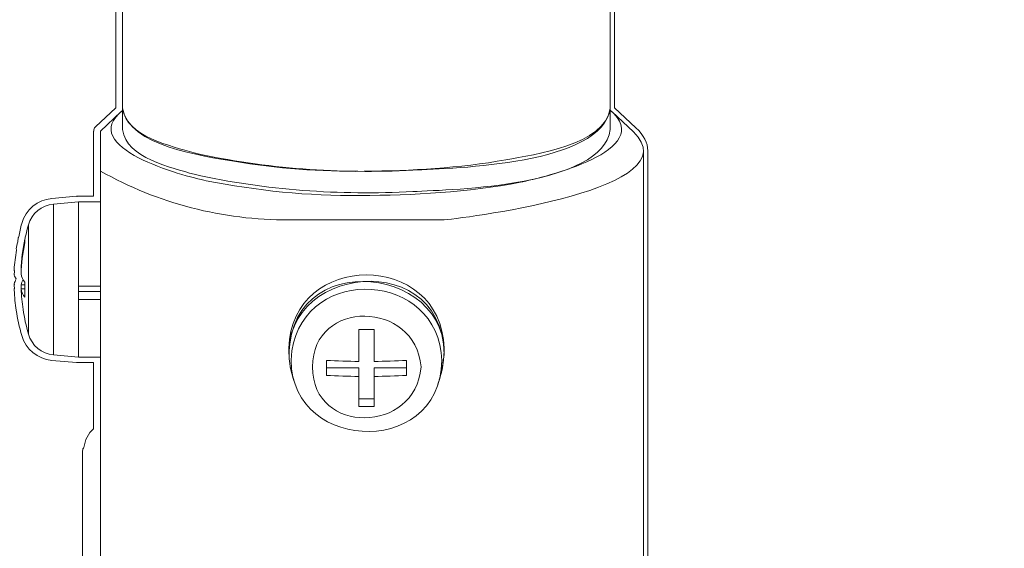
# Model space of a CAD drawing. Units: inches. Extents: x 53 to 243, y -34 to 243.
# Drawn here: x 130 to 165, y 99 to 117 of the extents above; entities that cross this region are included whole.
import ezdxf

# ---------------------------------------------------------------- set-up
doc = ezdxf.new("R2010")
doc.units = ezdxf.units.IN
doc.header["$MEASUREMENT"] = 0
doc.layers.add('_U+30EC_U+30A4_U+30E4_U+30FC 1', color=7, linetype='Continuous')

# ---------------------------------------------------------------- blocks, each defined once
blk = doc.blocks.new('block 218')
at = {"layer": '_U+30EC_U+30A4_U+30E4_U+30FC 1', "lineweight": 0}
blk.add_lwpolyline([(151.066, 113.144), (151.066, 113.891)], dxfattribs=at)
blk = doc.blocks.new('block 219')
at = {"layer": '_U+30EC_U+30A4_U+30E4_U+30FC 1', "lineweight": 0}
blk.add_lwpolyline([(134.016, 113.891), (134.016, 113.144)], dxfattribs=at)
blk = doc.blocks.new('block 222')
at = {"layer": '_U+30EC_U+30A4_U+30E4_U+30FC 1', "lineweight": 0}
blk.add_lwpolyline([(151.066, 113.891), (151.066, 119.301)], dxfattribs=at)
blk = doc.blocks.new('block 223')
at = {"layer": '_U+30EC_U+30A4_U+30E4_U+30FC 1', "lineweight": 0}
blk.add_lwpolyline([(134.016, 121.713), (134.016, 113.891)], dxfattribs=at)
blk = doc.blocks.new('block 224')
at = {"layer": '_U+30EC_U+30A4_U+30E4_U+30FC 1', "lineweight": 0}
blk.add_lwpolyline([(139.976, 104.441), (140.051, 104.241)], dxfattribs=at)
blk = doc.blocks.new('block 225')
at = {"layer": '_U+30EC_U+30A4_U+30E4_U+30FC 1', "lineweight": 0}
blk.add_lwpolyline([(145.032, 104.241), (145.106, 104.441)], dxfattribs=at)
blk = doc.blocks.new('block 226')
at = {"layer": '_U+30EC_U+30A4_U+30E4_U+30FC 1', "lineweight": 0}
blk.add_lwpolyline([(132.467, 110.617), (131.6, 110.541)], dxfattribs=at)
blk = doc.blocks.new('block 227')
at = {"layer": '_U+30EC_U+30A4_U+30E4_U+30FC 1', "lineweight": 0}
blk.add_lwpolyline([(131.6, 105.269), (132.467, 105.192)], dxfattribs=at)
blk = doc.blocks.new('block 228')
at = {"layer": '_U+30EC_U+30A4_U+30E4_U+30FC 1', "lineweight": 0}
blk.add_open_spline([(130.718, 105.997), (130.834, 105.595), (131.185, 105.305), (131.6, 105.269)], degree=3, dxfattribs=at)
blk = doc.blocks.new('block 229')
at = {"layer": '_U+30EC_U+30A4_U+30E4_U+30FC 1', "lineweight": 0}
blk.add_open_spline([(131.6, 110.541), (131.185, 110.505), (130.834, 110.215), (130.718, 109.813)], degree=3, dxfattribs=at)
blk = doc.blocks.new('block 230')
at = {"layer": '_U+30EC_U+30A4_U+30E4_U+30FC 1', "lineweight": 0}
blk.add_open_spline([(130.533, 106.857), (130.577, 106.567), (130.639, 106.28), (130.718, 105.997)], degree=3, dxfattribs=at)
blk = doc.blocks.new('block 231')
at = {"layer": '_U+30EC_U+30A4_U+30E4_U+30FC 1', "lineweight": 0}
blk.add_open_spline([(130.718, 109.813), (130.639, 109.53), (130.577, 109.242), (130.533, 108.952)], degree=3, dxfattribs=at)
blk = doc.blocks.new('block 232')
at = {"layer": '_U+30EC_U+30A4_U+30E4_U+30FC 1', "lineweight": 0}
blk.add_lwpolyline([(132.467, 105.192), (133.242, 105.192)], dxfattribs=at)
blk = doc.blocks.new('block 233')
at = {"layer": '_U+30EC_U+30A4_U+30E4_U+30FC 1', "lineweight": 0}
blk.add_lwpolyline([(133.242, 110.617), (132.467, 110.617)], dxfattribs=at)
blk = doc.blocks.new('block 234')
at = {"layer": '_U+30EC_U+30A4_U+30E4_U+30FC 1', "lineweight": 0}
blk.add_lwpolyline([(145.254, 105.295), (145.254, 105.497)], dxfattribs=at)
blk = doc.blocks.new('block 237')
at = {"layer": '_U+30EC_U+30A4_U+30E4_U+30FC 1', "lineweight": 0}
blk.add_lwpolyline([(151.873, 113.069), (151.127, 113.762)], dxfattribs=at)
blk = doc.blocks.new('block 238')
at = {"layer": '_U+30EC_U+30A4_U+30E4_U+30FC 1', "lineweight": 0}
blk.add_lwpolyline([(133.956, 113.762), (133.239, 113.094)], dxfattribs=at)
blk = doc.blocks.new('block 239')
at = {"layer": '_U+30EC_U+30A4_U+30E4_U+30FC 1', "lineweight": 0}
blk.add_lwpolyline([(152.228, 90.689), (152.228, 112.396)], dxfattribs=at)
blk = doc.blocks.new('block 240')
at = {"layer": '_U+30EC_U+30A4_U+30E4_U+30FC 1', "lineweight": 0}
blk.add_lwpolyline([(133.242, 101.916), (133.242, 90.689)], dxfattribs=at)
blk = doc.blocks.new('block 352')
at = {"layer": '_U+30EC_U+30A4_U+30E4_U+30FC 1', "lineweight": 0}
blk.add_open_spline([(136.513, 111.582), (139.025, 111.02), (141.597, 110.846), (144.167, 110.977), (145.625, 111.052), (150.769, 111.157), (151.066, 113.143)], degree=3, knots=[0, 0, 0, 0, 1, 1, 1, 2, 2, 2, 2], dxfattribs=at)
blk = doc.blocks.new('block 353')
at = {"layer": '_U+30EC_U+30A4_U+30E4_U+30FC 1', "lineweight": 0}
blk.add_open_spline([(134.016, 113.143), (134.137, 112.147), (135.739, 111.814), (136.513, 111.582)], degree=3, dxfattribs=at)
blk = doc.blocks.new('block 354')
at = {"layer": '_U+30EC_U+30A4_U+30E4_U+30FC 1', "lineweight": 0}
blk.add_open_spline([(136.513, 112.332), (139.025, 111.767), (141.597, 111.596), (144.167, 111.726), (145.625, 111.8), (150.772, 111.904), (151.066, 113.891)], degree=3, knots=[0, 0, 0, 0, 1, 1, 1, 2, 2, 2, 2], dxfattribs=at)
blk = doc.blocks.new('block 355')
at = {"layer": '_U+30EC_U+30A4_U+30E4_U+30FC 1', "lineweight": 0}
blk.add_open_spline([(134.016, 113.891), (134.137, 112.896), (135.739, 112.562), (136.513, 112.332)], degree=3, dxfattribs=at)
blk = doc.blocks.new('block 361')
at = {"layer": '_U+30EC_U+30A4_U+30E4_U+30FC 1', "lineweight": 0}
blk.add_open_spline([(151.066, 113.891), (150.887, 112.608), (148.421, 112.27), (147.418, 112.089), (145.777, 111.794), (144.122, 111.71), (142.458, 111.688), (140.941, 111.667), (139.395, 111.79), (137.899, 112.042), (136.865, 112.216), (134.202, 112.565), (134.016, 113.891)], degree=3, knots=[0, 0, 0, 0, 1, 1, 1, 2, 2, 2, 3, 3, 3, 4, 4, 4, 4], dxfattribs=at)
blk = doc.blocks.new('block 385')
at = {"layer": '_U+30EC_U+30A4_U+30E4_U+30FC 1', "lineweight": 0}
blk.add_open_spline([(144.45, 104.844), (144.264, 107.187), (140.655, 107.242), (140.655, 104.844), (140.655, 102.447), (144.264, 102.501), (144.45, 104.844)], degree=3, knots=[0, 0, 0, 0, 1, 1, 1, 2, 2, 2, 2], dxfattribs=at)
blk = doc.blocks.new('block 386')
at = {"layer": '_U+30EC_U+30A4_U+30E4_U+30FC 1', "lineweight": 0}
blk.add_lwpolyline([(142.811, 104.515), (142.811, 103.465)], dxfattribs=at)
blk = doc.blocks.new('block 387')
at = {"layer": '_U+30EC_U+30A4_U+30E4_U+30FC 1', "lineweight": 0}
blk.add_open_spline([(142.811, 104.515), (143.187, 104.519), (143.564, 104.531), (143.937, 104.551)], degree=3, dxfattribs=at)
blk = doc.blocks.new('block 388')
at = {"layer": '_U+30EC_U+30A4_U+30E4_U+30FC 1', "lineweight": 0}
blk.add_lwpolyline([(143.937, 105.076), (143.937, 104.551)], dxfattribs=at)
blk = doc.blocks.new('block 389')
at = {"layer": '_U+30EC_U+30A4_U+30E4_U+30FC 1', "lineweight": 0}
blk.add_open_spline([(142.811, 105.039), (143.187, 105.044), (143.564, 105.055), (143.937, 105.076)], degree=3, dxfattribs=at)
blk = doc.blocks.new('block 390')
at = {"layer": '_U+30EC_U+30A4_U+30E4_U+30FC 1', "lineweight": 0}
blk.add_lwpolyline([(142.811, 106.16), (142.811, 105.039)], dxfattribs=at)
blk = doc.blocks.new('block 391')
at = {"layer": '_U+30EC_U+30A4_U+30E4_U+30FC 1', "lineweight": 0}
blk.add_open_spline([(142.27, 106.16), (142.45, 106.158), (142.633, 106.158), (142.811, 106.16)], degree=3, dxfattribs=at)
blk = doc.blocks.new('block 392')
at = {"layer": '_U+30EC_U+30A4_U+30E4_U+30FC 1', "lineweight": 0}
blk.add_lwpolyline([(142.27, 105.039), (142.27, 106.16)], dxfattribs=at)
blk = doc.blocks.new('block 393')
at = {"layer": '_U+30EC_U+30A4_U+30E4_U+30FC 1', "lineweight": 0}
blk.add_open_spline([(141.146, 105.076), (141.522, 105.055), (141.896, 105.044), (142.27, 105.039)], degree=3, dxfattribs=at)
blk = doc.blocks.new('block 394')
at = {"layer": '_U+30EC_U+30A4_U+30E4_U+30FC 1', "lineweight": 0}
blk.add_lwpolyline([(141.146, 104.551), (141.146, 105.076)], dxfattribs=at)
blk = doc.blocks.new('block 395')
at = {"layer": '_U+30EC_U+30A4_U+30E4_U+30FC 1', "lineweight": 0}
blk.add_open_spline([(141.146, 104.551), (141.522, 104.531), (141.896, 104.519), (142.27, 104.515)], degree=3, dxfattribs=at)
blk = doc.blocks.new('block 396')
at = {"layer": '_U+30EC_U+30A4_U+30E4_U+30FC 1', "lineweight": 0}
blk.add_lwpolyline([(142.27, 103.465), (142.27, 104.515)], dxfattribs=at)
blk = doc.blocks.new('block 397')
at = {"layer": '_U+30EC_U+30A4_U+30E4_U+30FC 1', "lineweight": 0}
blk.add_open_spline([(142.27, 103.465), (142.45, 103.464), (142.633, 103.464), (142.811, 103.465)], degree=3, dxfattribs=at)
blk = doc.blocks.new('block 398')
at = {"layer": '_U+30EC_U+30A4_U+30E4_U+30FC 1', "lineweight": 0}
blk.add_open_spline([(139.928, 105.407), (139.554, 101.891), (145.117, 101.537), (145.177, 105.072)], degree=3, dxfattribs=at)
blk = doc.blocks.new('block 399')
at = {"layer": '_U+30EC_U+30A4_U+30E4_U+30FC 1', "lineweight": 0}
blk.add_lwpolyline([(142.811, 104.813), (142.811, 104.515)], dxfattribs=at)
blk = doc.blocks.new('block 400')
at = {"layer": '_U+30EC_U+30A4_U+30E4_U+30FC 1', "lineweight": 0}
blk.add_lwpolyline([(142.811, 104.813), (143.937, 104.813)], dxfattribs=at)
blk = doc.blocks.new('block 401')
at = {"layer": '_U+30EC_U+30A4_U+30E4_U+30FC 1', "lineweight": 0}
blk.add_lwpolyline([(141.146, 104.813), (142.27, 104.813)], dxfattribs=at)
blk = doc.blocks.new('block 402')
at = {"layer": '_U+30EC_U+30A4_U+30E4_U+30FC 1', "lineweight": 0}
blk.add_lwpolyline([(142.27, 104.813), (142.27, 104.515)], dxfattribs=at)
blk = doc.blocks.new('block 403')
at = {"layer": '_U+30EC_U+30A4_U+30E4_U+30FC 1', "lineweight": 0}
blk.add_open_spline([(145.254, 105.295), (145.189, 109.277), (138.798, 108.278), (139.976, 104.441)], degree=3, dxfattribs=at)
blk = doc.blocks.new('block 404')
at = {"layer": '_U+30EC_U+30A4_U+30E4_U+30FC 1', "lineweight": 0}
blk.add_open_spline([(145.106, 104.441), (145.189, 104.72), (145.216, 105.006), (145.254, 105.295)], degree=3, dxfattribs=at)
blk = doc.blocks.new('block 405')
at = {"layer": '_U+30EC_U+30A4_U+30E4_U+30FC 1', "lineweight": 0}
blk.add_lwpolyline([(142.27, 103.728), (142.811, 103.728)], dxfattribs=at)
blk = doc.blocks.new('block 406')
at = {"layer": '_U+30EC_U+30A4_U+30E4_U+30FC 1', "lineweight": 0}
blk.add_lwpolyline([(132.467, 105.192), (132.467, 110.617)], dxfattribs=at)
blk = doc.blocks.new('block 407')
at = {"layer": '_U+30EC_U+30A4_U+30E4_U+30FC 1', "lineweight": 0}
blk.add_open_spline([(130.599, 109.322), (130.523, 108.965), (130.477, 108.601), (130.462, 108.236)], degree=3, dxfattribs=at)
blk = doc.blocks.new('block 408')
at = {"layer": '_U+30EC_U+30A4_U+30E4_U+30FC 1', "lineweight": 0}
blk.add_open_spline([(130.533, 107.905), (130.496, 107.846), (130.474, 107.782), (130.462, 107.712)], degree=3, dxfattribs=at)
blk = doc.blocks.new('block 409')
at = {"layer": '_U+30EC_U+30A4_U+30E4_U+30FC 1', "lineweight": 0}
blk.add_open_spline([(130.471, 107.573), (130.468, 107.618), (130.466, 107.666), (130.462, 107.712)], degree=3, dxfattribs=at)
blk = doc.blocks.new('block 410')
at = {"layer": '_U+30EC_U+30A4_U+30E4_U+30FC 1', "lineweight": 0}
blk.add_open_spline([(130.462, 107.573), (130.474, 107.334), (130.496, 107.094), (130.533, 106.857)], degree=3, dxfattribs=at)
blk = doc.blocks.new('block 411')
at = {"layer": '_U+30EC_U+30A4_U+30E4_U+30FC 1', "lineweight": 0}
blk.add_open_spline([(130.462, 107.573), (130.482, 107.466), (130.529, 107.366), (130.599, 107.283)], degree=3, dxfattribs=at)
blk = doc.blocks.new('block 412')
at = {"layer": '_U+30EC_U+30A4_U+30E4_U+30FC 1', "lineweight": 0}
blk.add_open_spline([(130.599, 107.806), (130.592, 107.631), (130.592, 107.457), (130.599, 107.283)], degree=3, dxfattribs=at)
blk = doc.blocks.new('block 413')
at = {"layer": '_U+30EC_U+30A4_U+30E4_U+30FC 1', "lineweight": 0}
blk.add_open_spline([(130.462, 108.097), (130.482, 107.989), (130.529, 107.889), (130.599, 107.806)], degree=3, dxfattribs=at)
blk = doc.blocks.new('block 414')
at = {"layer": '_U+30EC_U+30A4_U+30E4_U+30FC 1', "lineweight": 0}
blk.add_open_spline([(130.599, 109.182), (130.523, 108.825), (130.477, 108.461), (130.462, 108.097)], degree=3, dxfattribs=at)
blk = doc.blocks.new('block 415')
at = {"layer": '_U+30EC_U+30A4_U+30E4_U+30FC 1', "lineweight": 0}
blk.add_open_spline([(130.599, 109.322), (130.592, 109.276), (130.592, 109.229), (130.599, 109.182)], degree=3, dxfattribs=at)
blk = doc.blocks.new('block 416')
at = {"layer": '_U+30EC_U+30A4_U+30E4_U+30FC 1', "lineweight": 0}
blk.add_lwpolyline([(130.593, 107.573), (130.462, 107.573)], dxfattribs=at)
blk = doc.blocks.new('block 417')
at = {"layer": '_U+30EC_U+30A4_U+30E4_U+30FC 1', "lineweight": 0}
blk.add_lwpolyline([(130.471, 108.236), (130.462, 108.236)], dxfattribs=at)
blk = doc.blocks.new('block 418')
at = {"layer": '_U+30EC_U+30A4_U+30E4_U+30FC 1', "lineweight": 0}
blk.add_lwpolyline([(130.594, 107.712), (130.462, 107.712)], dxfattribs=at)
blk = doc.blocks.new('block 419')
at = {"layer": '_U+30EC_U+30A4_U+30E4_U+30FC 1', "lineweight": 0}
blk.add_lwpolyline([(133.242, 107.204), (132.467, 107.204)], dxfattribs=at)
blk = doc.blocks.new('block 420')
at = {"layer": '_U+30EC_U+30A4_U+30E4_U+30FC 1', "lineweight": 0}
blk.add_lwpolyline([(133.242, 107.668), (132.467, 107.668)], dxfattribs=at)
blk = doc.blocks.new('block 421')
at = {"layer": '_U+30EC_U+30A4_U+30E4_U+30FC 1', "lineweight": 0}
blk.add_lwpolyline([(132.467, 107.668), (132.467, 110.617)], dxfattribs=at)
blk = doc.blocks.new('block 422')
at = {"layer": '_U+30EC_U+30A4_U+30E4_U+30FC 1', "lineweight": 0}
blk.add_lwpolyline([(132.467, 105.192), (132.467, 107.204)], dxfattribs=at)
blk = doc.blocks.new('block 423')
at = {"layer": '_U+30EC_U+30A4_U+30E4_U+30FC 1', "lineweight": 0}
blk.add_lwpolyline([(132.467, 107.483), (133.242, 107.483)], dxfattribs=at)
blk = doc.blocks.new('block 424')
at = {"layer": '_U+30EC_U+30A4_U+30E4_U+30FC 1', "lineweight": 0}
blk.add_lwpolyline([(139.829, 105.497), (139.829, 105.295)], dxfattribs=at)
blk = doc.blocks.new('block 425')
at = {"layer": '_U+30EC_U+30A4_U+30E4_U+30FC 1', "lineweight": 0}
blk.add_open_spline([(145.254, 105.497), (145.173, 108.912), (139.907, 108.921), (139.829, 105.497)], degree=3, dxfattribs=at)
blk = doc.blocks.new('block 426')
at = {"layer": '_U+30EC_U+30A4_U+30E4_U+30FC 1', "lineweight": 0}
blk.add_lwpolyline([(139.871, 104.841), (139.99, 104.411)], dxfattribs=at)
blk = doc.blocks.new('block 427')
at = {"layer": '_U+30EC_U+30A4_U+30E4_U+30FC 1', "lineweight": 0}
blk.add_open_spline([(145.088, 104.397), (146.358, 108.201), (139.923, 109.338), (139.829, 105.295)], degree=3, dxfattribs=at)
blk = doc.blocks.new('block 430')
at = {"layer": '_U+30EC_U+30A4_U+30E4_U+30FC 1', "lineweight": 0}
blk.add_open_spline([(134.024, 113.821), (132.364, 112.529), (136.168, 111.508), (136.936, 111.357), (138.696, 111.011), (140.509, 110.823), (142.305, 110.839), (144.187, 110.857), (146.077, 110.939), (147.927, 111.307), (148.729, 111.465), (152.715, 112.422), (151.062, 113.821)], degree=3, knots=[0, 0, 0, 0, 1, 1, 1, 2, 2, 2, 3, 3, 3, 4, 4, 4, 4], dxfattribs=at)
blk = doc.blocks.new('block 431')
at = {"layer": '_U+30EC_U+30A4_U+30E4_U+30FC 1', "lineweight": 0}
blk.add_open_spline([(151.873, 113.069), (153.942, 111.082), (146.221, 110.082), (145.254, 109.99)], degree=3, dxfattribs=at)
blk = doc.blocks.new('block 432')
at = {"layer": '_U+30EC_U+30A4_U+30E4_U+30FC 1', "lineweight": 0}
blk.add_open_spline([(139.829, 109.99), (141.707, 109.99), (143.278, 109.99), (145.254, 109.99)], degree=3, dxfattribs=at)
blk = doc.blocks.new('block 433')
at = {"layer": '_U+30EC_U+30A4_U+30E4_U+30FC 1', "lineweight": 0}
blk.add_open_spline([(133.242, 111.694), (135.251, 110.562), (137.523, 109.973), (139.829, 109.99)], degree=3, dxfattribs=at)
blk = doc.blocks.new('block 434')
at = {"layer": '_U+30EC_U+30A4_U+30E4_U+30FC 1', "lineweight": 0}
blk.add_open_spline([(133.242, 111.694), (133.242, 112.16), (133.242, 112.625), (133.242, 113.091)], degree=3, dxfattribs=at)
blk = doc.blocks.new('block 437')
at = {"layer": '_U+30EC_U+30A4_U+30E4_U+30FC 1', "lineweight": 0}
blk.add_lwpolyline([(133.242, 111.694), (133.242, 101.213)], dxfattribs=at)
blk = doc.blocks.new('block 438')
at = {"layer": '_U+30EC_U+30A4_U+30E4_U+30FC 1', "lineweight": 0}
blk.add_open_spline([(145.177, 105.072), (145.084, 108.186), (140.418, 108.476), (139.928, 105.407)], degree=3, dxfattribs=at)
blk = doc.blocks.new('block 439')
at = {"layer": '_U+30EC_U+30A4_U+30E4_U+30FC 1', "lineweight": 0}
blk.add_lwpolyline([(131.6, 105.269), (131.6, 110.541)], dxfattribs=at)
blk = doc.blocks.new('block 440')
at = {"layer": '_U+30EC_U+30A4_U+30E4_U+30FC 1', "lineweight": 0}
blk.add_lwpolyline([(130.718, 105.997), (130.718, 109.813)], dxfattribs=at)
blk = doc.blocks.new('block 199')
at = {"layer": '_U+30EC_U+30A4_U+30E4_U+30FC 1'}
for name in ['block 223', 'block 222', 'block 430', 'block 238', 'block 219', 'block 355', 'block 361', 'block 354', 'block 218', 'block 237', 'block 434', 'block 353', 'block 352', 'block 431', 'block 239', 'block 433', 'block 437', 'block 229', 'block 226', 'block 439', 'block 233', 'block 406', 'block 421', 'block 432', 'block 231', 'block 440', 'block 407', 'block 414', 'block 415', 'block 403', 'block 427', 'block 425', 'block 438', 'block 417', 'block 413', 'block 408', 'block 412', 'block 409', 'block 418', 'block 410', 'block 411', 'block 416', 'block 420', 'block 423', 'block 419', 'block 422', 'block 385', 'block 230', 'block 391', 'block 392', 'block 390', 'block 228', 'block 398', 'block 424', 'block 234', 'block 227', 'block 232', 'block 393', 'block 394', 'block 389', 'block 388', 'block 404', 'block 426', 'block 401', 'block 402', 'block 399', 'block 400', 'block 224', 'block 395', 'block 396', 'block 387', 'block 386', 'block 225', 'block 405', 'block 397', 'block 240']:
    blk.add_blockref(name, (0, 0), dxfattribs=at)
blk = doc.blocks.new('block 19')
at = {"layer": '_U+30EC_U+30A4_U+30E4_U+30FC 1', "lineweight": 0}
blk.add_open_spline([(164.714, 163.596), (164.712, 163.838), (164.708, 164.079), (164.695, 164.321), (164.695, 164.321), (164.695, 164.366), (164.695, 164.366), (164.695, 164.368), (164.693, 164.368), (164.693, 164.369), (164.693, 164.372), (164.693, 164.374), (164.693, 164.378), (164.693, 164.387), (164.681, 164.392), (164.68, 164.401), (164.679, 164.407), (164.676, 164.411), (164.673, 164.417), (164.666, 164.44), (164.661, 164.464), (164.646, 164.482), (164.639, 164.491), (164.636, 164.5), (164.628, 164.508), (164.608, 164.677), (164.58, 164.841), (164.556, 165.008), (164.242, 167.859), (163.396, 170.659), (162.013, 173.176), (162.013, 173.176), (162.011, 173.176), (162.011, 173.177), (162.011, 173.177), (161.597, 173.92), (161.597, 173.92), (161.586, 173.942), (161.564, 173.947), (161.546, 173.962), (161.417, 174.207), (161.289, 174.438), (161.167, 174.655), (158.585, 179.217), (153.449, 183.296), (147.787, 182.125), (147.785, 182.125), (147.785, 182.123), (147.782, 182.121), (147.78, 182.121), (147.779, 182.124), (147.777, 182.123), (147.777, 182.123), (147.229, 181.98), (147.229, 181.98), (147.214, 181.976), (147.209, 181.962), (147.196, 181.955), (147.145, 181.944), (147.096, 181.942), (147.045, 181.93), (147.032, 181.928), (147.025, 181.914), (147.014, 181.909), (146.961, 181.898), (146.909, 181.896), (146.856, 181.885), (146.854, 181.885), (146.854, 181.882), (146.852, 181.882), (146.85, 181.882), (146.848, 181.883), (146.848, 181.882), (146.848, 181.882), (130.681, 177.697), (130.681, 177.697), (130.651, 177.689), (130.633, 177.664), (130.611, 177.645), (129.189, 177.291), (127.892, 176.565), (126.788, 175.49), (126.788, 175.49), (107.687, 170.546), (107.687, 170.546), (107.665, 170.54), (107.656, 170.52), (107.638, 170.509), (107.469, 170.465), (107.297, 170.435), (107.13, 170.379), (107.106, 170.372), (107.096, 170.35), (107.078, 170.333), (106.918, 170.31), (106.762, 170.298), (106.6, 170.265), (106.597, 170.265), (106.597, 170.262), (106.595, 170.261), (106.593, 170.261), (106.592, 170.262), (106.591, 170.262), (106.591, 170.262), (99.467, 168.418), (99.467, 168.418), (99.454, 168.415), (99.449, 168.402), (99.439, 168.397), (94.201, 167.249), (92.097, 161.016), (91.892, 155.46), (91.892, 155.46), (91.893, 155.459), (91.893, 155.459), (91.893, 155.456), (91.891, 155.455), (91.891, 155.454), (91.891, 155.454), (91.891, 155.17), (91.891, 155.17), (91.891, 155.169), (91.892, 155.167), (91.892, 155.166), (91.892, 155.166), (91.892, 155.165), (91.892, 155.162), (92.004, 152.11), (92.634, 148.154), (94.663, 144.476), (94.667, 144.465), (94.661, 144.452), (94.667, 144.441), (94.667, 144.441), (94.806, 144.193), (94.806, 144.193), (94.806, 144.193), (94.807, 144.193), (94.808, 144.192), (94.808, 144.19), (94.808, 144.189), (94.808, 144.189), (94.854, 144.111), (94.901, 144.044), (94.947, 143.968), (95.07, 143.765), (95.194, 143.571), (95.318, 143.378), (97.26, 140.346), (99.325, 138.366), (101.768, 137.211), (103.009, 136.624), (104.274, 136.332), (105.523, 136.332), (106.199, 136.332), (106.868, 136.428), (107.529, 136.6), (107.566, 136.557), (107.613, 136.525), (107.67, 136.525), (107.687, 136.525), (107.703, 136.528), (107.718, 136.533), (107.718, 136.533), (114.843, 138.376), (114.843, 138.376), (114.844, 138.376), (114.844, 138.377), (114.846, 138.377), (114.849, 138.378), (114.853, 138.378), (114.857, 138.378), (115.007, 138.429), (115.142, 138.493), (115.286, 138.549), (115.304, 138.544), (115.318, 138.531), (115.337, 138.531), (115.352, 138.531), (115.368, 138.534), (115.385, 138.538), (115.536, 138.576), (115.675, 138.63), (115.823, 138.675), (115.845, 138.666), (115.865, 138.653), (115.889, 138.653), (115.906, 138.653), (115.922, 138.655), (115.937, 138.66), (115.937, 138.66), (126.499, 141.393), (126.499, 141.393), (125.189, 139.035), (124.43, 136.403), (124.275, 133.711), (124.275, 133.711), (124.098, 133.665), (124.098, 133.665), (124.084, 133.662), (124.078, 133.647), (124.065, 133.641), (124.053, 133.636), (124.038, 133.639), (124.026, 133.631), (124.026, 133.631), (123.752, 133.417), (123.752, 133.417), (123.748, 133.414), (123.749, 133.409), (123.746, 133.407), (123.727, 133.391), (123.722, 133.37), (123.711, 133.348), (123.703, 133.334), (123.685, 133.328), (123.681, 133.312), (123.68, 133.307), (123.684, 133.302), (123.684, 133.297), (123.683, 133.29), (123.68, 133.284), (123.68, 133.278), (123.679, 133.274), (123.675, 133.272), (123.675, 133.267), (123.67, 133.015), (123.67, 132.763), (123.675, 132.51), (123.675, 132.491), (123.691, 132.48), (123.696, 132.464), (123.703, 132.441), (123.71, 132.418), (123.724, 132.4), (123.739, 132.38), (123.76, 132.368), (123.783, 132.355), (123.799, 132.346), (123.805, 132.33), (123.823, 132.325), (123.823, 132.325), (124.233, 132.22), (124.233, 132.22), (124.239, 132.008), (124.258, 131.794), (124.275, 131.579), (124.275, 131.579), (124.192, 131.538), (124.192, 131.538), (124.178, 131.53), (124.175, 131.514), (124.163, 131.505), (124.151, 131.495), (124.135, 131.496), (124.126, 131.483), (124.126, 131.483), (123.969, 131.282), (123.969, 131.282), (123.969, 131.282), (123.968, 131.281), (123.968, 131.281), (123.968, 131.281), (123.967, 131.278), (123.967, 131.278), (123.958, 131.268), (123.962, 131.253), (123.956, 131.24), (123.955, 131.24), (123.955, 131.239), (123.955, 131.237), (123.949, 131.226), (123.935, 131.221), (123.931, 131.207), (123.928, 131.196), (123.936, 131.184), (123.936, 131.173), (123.935, 131.16), (123.925, 131.151), (123.926, 131.139), (123.952, 130.895), (123.984, 130.655), (124.023, 130.415), (124.025, 130.4), (124.038, 130.392), (124.043, 130.38), (124.05, 130.361), (124.059, 130.343), (124.072, 130.328), (124.089, 130.307), (124.111, 130.292), (124.136, 130.279), (124.147, 130.274), (124.154, 130.26), (124.166, 130.256), (124.166, 130.256), (124.432, 130.189), (124.432, 130.189), (124.46, 130.018), (124.502, 129.849), (124.538, 129.678), (124.538, 129.678), (124.497, 129.648), (124.497, 129.648), (124.485, 129.639), (124.485, 129.622), (124.476, 129.611), (124.465, 129.6), (124.45, 129.597), (124.443, 129.583), (124.443, 129.583), (124.298, 129.308), (124.298, 129.308), (124.294, 129.299), (124.299, 129.292), (124.295, 129.284), (124.292, 129.276), (124.284, 129.274), (124.281, 129.266), (124.277, 129.248), (124.287, 129.233), (124.289, 129.217), (124.287, 129.2), (124.277, 129.186), (124.281, 129.168), (124.338, 128.944), (124.402, 128.723), (124.469, 128.505), (124.472, 128.496), (124.481, 128.491), (124.485, 128.483), (124.492, 128.468), (124.502, 128.456), (124.513, 128.445), (124.532, 128.421), (124.556, 128.402), (124.585, 128.389), (124.595, 128.386), (124.598, 128.376), (124.608, 128.374), (124.608, 128.374), (124.894, 128.299), (124.894, 128.299), (124.911, 128.249), (124.931, 128.206), (124.948, 128.156), (124.941, 128.146), (124.929, 128.142), (124.925, 128.131), (124.925, 128.131), (124.723, 127.562), (124.723, 127.562), (124.721, 127.559), (124.724, 127.557), (124.723, 127.553), (124.723, 127.551), (124.719, 127.549), (124.717, 127.546), (124.713, 127.524), (124.725, 127.504), (124.727, 127.483), (124.728, 127.461), (124.719, 127.439), (124.728, 127.418), (124.817, 127.218), (124.91, 127.023), (125.006, 126.831), (125.008, 126.83), (125.01, 126.83), (125.01, 126.828), (125.036, 126.781), (125.076, 126.744), (125.131, 126.729), (125.131, 126.729), (125.604, 126.607), (125.604, 126.607), (125.662, 126.496), (125.729, 126.397), (125.79, 126.29), (125.79, 126.29), (125.719, 125.974), (125.719, 125.974), (125.719, 125.974), (125.719, 125.973), (125.719, 125.973), (125.719, 125.973), (125.719, 125.973), (125.719, 125.973), (125.719, 125.973), (125.718, 125.967), (125.718, 125.967), (125.718, 125.966), (125.719, 125.966), (125.718, 125.963), (125.714, 125.943), (125.727, 125.926), (125.728, 125.906), (125.729, 125.903), (125.729, 125.902), (125.729, 125.899), (125.733, 125.873), (125.729, 125.845), (125.744, 125.823), (125.745, 125.82), (125.746, 125.819), (125.746, 125.818), (125.747, 125.817), (125.746, 125.815), (125.747, 125.815), (125.862, 125.645), (125.981, 125.482), (126.108, 125.32), (126.118, 125.307), (126.136, 125.31), (126.148, 125.301), (126.169, 125.283), (126.185, 125.259), (126.213, 125.252), (126.213, 125.252), (126.539, 125.169), (126.539, 125.169), (126.614, 125.075), (126.703, 124.989), (126.782, 124.899), (126.782, 124.899), (126.761, 124.694), (126.761, 124.694), (126.761, 124.69), (126.764, 124.686), (126.764, 124.681), (126.763, 124.661), (126.775, 124.644), (126.78, 124.625), (126.785, 124.603), (126.786, 124.583), (126.799, 124.565), (126.804, 124.558), (126.808, 124.553), (126.814, 124.545), (126.816, 124.541), (126.815, 124.536), (126.819, 124.532), (126.958, 124.4), (127.103, 124.273), (127.249, 124.151), (127.263, 124.139), (127.281, 124.14), (127.296, 124.133), (127.308, 124.127), (127.313, 124.115), (127.326, 124.112), (127.326, 124.112), (127.675, 124.021), (127.675, 124.021), (127.723, 123.984), (127.774, 123.956), (127.821, 123.92), (127.821, 123.92), (127.821, 123.783), (127.821, 123.783), (127.821, 123.772), (127.83, 123.767), (127.831, 123.758), (127.834, 123.74), (127.837, 123.728), (127.844, 123.712), (127.851, 123.696), (127.856, 123.683), (127.868, 123.669), (127.879, 123.654), (127.888, 123.645), (127.902, 123.634), (127.91, 123.628), (127.91, 123.618), (127.918, 123.614), (128.075, 123.52), (128.238, 123.434), (128.406, 123.354), (128.414, 123.35), (128.423, 123.351), (128.432, 123.349), (128.435, 123.347), (128.437, 123.342), (128.44, 123.341), (128.44, 123.341), (128.984, 123.2), (128.984, 123.2), (129.114, 123.14), (129.244, 123.103), (129.374, 123.053), (129.384, 123.037), (129.404, 123.033), (129.418, 123.02), (129.44, 122.998), (129.458, 122.972), (129.49, 122.963), (129.49, 122.963), (129.644, 122.923), (129.644, 122.923), (129.644, 122.923), (133.803, 121.845), (133.803, 121.845), (133.788, 121.806), (133.783, 121.766), (133.782, 121.729), (133.782, 121.723), (133.775, 121.719), (133.775, 121.713), (133.775, 121.713), (133.775, 113.904), (133.775, 113.904), (133.775, 113.904), (133.061, 113.238), (133.061, 113.238), (133.019, 113.199), (133.001, 113.146), (133.003, 113.093), (133.003, 113.093), (133.001, 113.092), (133.001, 113.091), (133.001, 113.091), (133.001, 111.694), (133.001, 111.694), (133.001, 111.694), (133.001, 110.812), (133.001, 110.812), (133.001, 110.812), (132.422, 110.812), (132.422, 110.812), (132.418, 110.812), (132.417, 110.81), (132.413, 110.81), (132.411, 110.81), (132.408, 110.812), (132.406, 110.812), (132.406, 110.812), (131.539, 110.736), (131.539, 110.736), (131.046, 110.694), (130.622, 110.345), (130.485, 109.866), (130.485, 109.866), (130.485, 109.866), (130.485, 109.866), (130.44, 109.708), (130.416, 109.548), (130.383, 109.391), (130.378, 109.379), (130.367, 109.374), (130.364, 109.362), (130.364, 109.36), (130.364, 109.358), (130.364, 109.357), (130.363, 109.356), (130.362, 109.355), (130.362, 109.355), (130.362, 109.349), (130.362, 109.346), (130.362, 109.342), (130.352, 109.301), (130.354, 109.256), (130.345, 109.215), (130.331, 109.137), (130.307, 109.058), (130.295, 108.981), (130.293, 108.961), (130.305, 108.946), (130.309, 108.927), (130.276, 108.7), (130.232, 108.476), (130.223, 108.245), (130.223, 108.245), (130.224, 108.243), (130.224, 108.242), (130.224, 108.239), (130.221, 108.239), (130.221, 108.236), (130.221, 108.225), (130.233, 108.216), (130.235, 108.205), (130.233, 108.171), (130.224, 108.139), (130.223, 108.104), (130.223, 108.097), (130.229, 108.092), (130.23, 108.084), (130.23, 108.076), (130.224, 108.069), (130.225, 108.061), (130.235, 108.009), (130.272, 107.97), (130.291, 107.923), (130.265, 107.866), (130.235, 107.811), (130.225, 107.746), (130.224, 107.74), (130.229, 107.736), (130.229, 107.731), (130.228, 107.723), (130.221, 107.72), (130.221, 107.712), (130.221, 107.709), (130.225, 107.708), (130.225, 107.704), (130.225, 107.702), (130.223, 107.7), (130.223, 107.698), (130.223, 107.698), (130.229, 107.59), (130.229, 107.59), (130.228, 107.583), (130.221, 107.578), (130.221, 107.573), (130.221, 107.57), (130.224, 107.567), (130.224, 107.566), (130.224, 107.565), (130.223, 107.564), (130.223, 107.563), (130.223, 107.553), (130.225, 107.545), (130.225, 107.536), (130.225, 107.536), (130.225, 107.534), (130.225, 107.534), (130.225, 107.534), (130.225, 107.534), (130.225, 107.534), (130.237, 107.292), (130.26, 107.053), (130.295, 106.827), (130.295, 106.827), (130.295, 106.827), (130.295, 106.827), (130.339, 106.535), (130.402, 106.239), (130.485, 105.944), (130.485, 105.944), (130.485, 105.944), (130.485, 105.944), (130.622, 105.467), (131.046, 105.116), (131.539, 105.073), (131.539, 105.073), (132.406, 104.998), (132.406, 104.998), (132.411, 104.997), (132.417, 104.997), (132.422, 104.997), (132.422, 104.997), (133.001, 104.997), (133.001, 104.997), (133.001, 104.997), (133.001, 102.685), (133.001, 102.685), (132.81, 102.516), (132.693, 102.29), (132.663, 102.033), (132.637, 102), (132.614, 101.962), (132.614, 101.916), (132.614, 101.916), (132.614, 90.689), (132.614, 90.689), (132.614, 90.686), (132.618, 90.683), (132.62, 90.678), (132.62, 90.674), (132.616, 90.671), (132.616, 90.667), (132.651, 90.343), (132.804, 90.076), (133.024, 89.846), (133.228, 88.795), (134.636, 88.396), (135.58, 88.132), (135.58, 88.132), (135.868, 88.052), (135.868, 88.052), (135.87, 88.05), (135.874, 88.05), (135.876, 88.05), (135.878, 88.05), (135.878, 88.048), (135.88, 88.048), (137.991, 87.569), (140.174, 87.33), (142.39, 87.33), (142.972, 87.33), (143.555, 87.347), (144.142, 87.38), (145.527, 87.458), (147.133, 87.572), (148.661, 87.942), (148.661, 87.942), (148.917, 88.004), (148.917, 88.004), (149.999, 88.253), (151.788, 88.674), (151.976, 89.867), (152.19, 90.088), (152.343, 90.347), (152.378, 90.667), (152.378, 90.671), (152.374, 90.674), (152.374, 90.678), (152.376, 90.683), (152.38, 90.686), (152.38, 90.689), (152.38, 90.689), (152.38, 112.396), (152.38, 112.396), (152.38, 112.401), (152.374, 112.403), (152.374, 112.407), (152.377, 112.675), (152.239, 112.944), (151.963, 113.21), (151.962, 113.211), (151.962, 113.211), (151.962, 113.211), (151.962, 113.211), (151.217, 113.904), (151.217, 113.904), (151.217, 113.904), (151.217, 119.177), (151.217, 119.177), (155.707, 121.279), (158.124, 126.971), (158.536, 131.948), (158.821, 135.387), (157.807, 138.821), (155.887, 140.906), (155.38, 141.459), (154.798, 141.876), (154.181, 142.22), (154.184, 142.226), (154.192, 142.23), (154.193, 142.238), (154.196, 142.245), (154.188, 142.253), (154.19, 142.262), (154.191, 142.271), (154.199, 142.276), (154.199, 142.286), (154.199, 142.286), (154.199, 147.362), (154.199, 147.362), (154.199, 147.362), (155.681, 147.744), (155.681, 147.744), (155.731, 147.757), (155.775, 147.777), (155.825, 147.79), (155.838, 147.79), (155.852, 147.793), (155.866, 147.795), (155.918, 147.806), (155.964, 147.825), (156.015, 147.838), (156.016, 147.838), (156.016, 147.838), (156.016, 147.838), (156.032, 147.838), (156.049, 147.84), (156.065, 147.843), (156.065, 147.843), (156.609, 147.985), (156.609, 147.985), (156.61, 147.985), (156.61, 147.985), (156.612, 147.985), (161.932, 149.338), (163.802, 155.096), (164.444, 158.409), (164.788, 160.188), (164.843, 161.931), (164.714, 163.596)], degree=3, knots=[0, 0, 0, 0, 1, 1, 1, 2, 2, 2, 3, 3, 3, 4, 4, 4, 5, 5, 5, 6, 6, 6, 7, 7, 7, 8, 8, 8, 9, 9, 9, 10, 10, 10, 11, 11, 11, 12, 12, 12, 13, 13, 13, 14, 14, 14, 15, 15, 15, 16, 16, 16, 17, 17, 17, 18, 18, 18, 19, 19, 19, 20, 20, 20, 21, 21, 21, 22, 22, 22, 23, 23, 23, 24, 24, 24, 25, 25, 25, 26, 26, 26, 27, 27, 27, 28, 28, 28, 29, 29, 29, 30, 30, 30, 31, 31, 31, 32, 32, 32, 33, 33, 33, 34, 34, 34, 35, 35, 35, 36, 36, 36, 37, 37, 37, 38, 38, 38, 39, 39, 39, 40, 40, 40, 41, 41, 41, 42, 42, 42, 43, 43, 43, 44, 44, 44, 45, 45, 45, 46, 46, 46, 47, 47, 47, 48, 48, 48, 49, 49, 49, 50, 50, 50, 51, 51, 51, 52, 52, 52, 53, 53, 53, 54, 54, 54, 55, 55, 55, 56, 56, 56, 57, 57, 57, 58, 58, 58, 59, 59, 59, 60, 60, 60, 61, 61, 61, 62, 62, 62, 63, 63, 63, 64, 64, 64, 65, 65, 65, 66, 66, 66, 67, 67, 67, 68, 68, 68, 69, 69, 69, 70, 70, 70, 71, 71, 71, 72, 72, 72, 73, 73, 73, 74, 74, 74, 75, 75, 75, 76, 76, 76, 77, 77, 77, 78, 78, 78, 79, 79, 79, 80, 80, 80, 81, 81, 81, 82, 82, 82, 83, 83, 83, 84, 84, 84, 85, 85, 85, 86, 86, 86, 87, 87, 87, 88, 88, 88, 89, 89, 89, 90, 90, 90, 91, 91, 91, 92, 92, 92, 93, 93, 93, 94, 94, 94, 95, 95, 95, 96, 96, 96, 97, 97, 97, 98, 98, 98, 99, 99, 99, 100, 100, 100, 101, 101, 101, 102, 102, 102, 103, 103, 103, 104, 104, 104, 105, 105, 105, 106, 106, 106, 107, 107, 107, 108, 108, 108, 109, 109, 109, 110, 110, 110, 111, 111, 111, 112, 112, 112, 113, 113, 113, 114, 114, 114, 115, 115, 115, 116, 116, 116, 117, 117, 117, 118, 118, 118, 119, 119, 119, 120, 120, 120, 121, 121, 121, 122, 122, 122, 123, 123, 123, 124, 124, 124, 125, 125, 125, 126, 126, 126, 127, 127, 127, 128, 128, 128, 129, 129, 129, 130, 130, 130, 131, 131, 131, 132, 132, 132, 133, 133, 133, 134, 134, 134, 135, 135, 135, 136, 136, 136, 137, 137, 137, 138, 138, 138, 139, 139, 139, 140, 140, 140, 141, 141, 141, 142, 142, 142, 143, 143, 143, 144, 144, 144, 145, 145, 145, 146, 146, 146, 147, 147, 147, 148, 148, 148, 149, 149, 149, 150, 150, 150, 151, 151, 151, 152, 152, 152, 153, 153, 153, 154, 154, 154, 155, 155, 155, 156, 156, 156, 157, 157, 157, 158, 158, 158, 159, 159, 159, 160, 160, 160, 161, 161, 161, 162, 162, 162, 163, 163, 163, 164, 164, 164, 165, 165, 165, 166, 166, 166, 167, 167, 167, 168, 168, 168, 169, 169, 169, 170, 170, 170, 171, 171, 171, 172, 172, 172, 173, 173, 173, 174, 174, 174, 175, 175, 175, 176, 176, 176, 177, 177, 177, 178, 178, 178, 179, 179, 179, 180, 180, 180, 181, 181, 181, 182, 182, 182, 183, 183, 183, 184, 184, 184, 185, 185, 185, 186, 186, 186, 187, 187, 187, 188, 188, 188, 189, 189, 189, 190, 190, 190, 191, 191, 191, 192, 192, 192, 193, 193, 193, 194, 194, 194, 195, 195, 195, 196, 196, 196, 197, 197, 197, 198, 198, 198, 199, 199, 199, 200, 200, 200, 201, 201, 201, 202, 202, 202, 203, 203, 203, 204, 204, 204, 205, 205, 205, 206, 206, 206, 207, 207, 207, 208, 208, 208, 209, 209, 209, 210, 210, 210, 211, 211, 211, 212, 212, 212, 213, 213, 213, 214, 214, 214, 215, 215, 215, 216, 216, 216, 217, 217, 217, 218, 218, 218, 219, 219, 219, 220, 220, 220, 221, 221, 221, 222, 222, 222, 223, 223, 223, 224, 224, 224, 225, 225, 225, 226, 226, 226, 227, 227, 227, 228, 228, 228, 229, 229, 229, 230, 230, 230, 231, 231, 231, 232, 232, 232, 233, 233, 233, 234, 234, 234, 235, 235, 235, 236, 236, 236, 237, 237, 237, 238, 238, 238, 239, 239, 239, 240, 240, 240, 241, 241, 241, 242, 242, 242, 243, 243, 243, 244, 244, 244, 245, 245, 245, 246, 246, 246, 247, 247, 247, 248, 248, 248, 249, 249, 249, 250, 250, 250, 251, 251, 251, 252, 252, 252, 253, 253, 253, 254, 254, 254, 255, 255, 255, 256, 256, 256, 257, 257, 257, 258, 258, 258, 259, 259, 259, 259], dxfattribs=at)
at = {"layer": '_U+30EC_U+30A4_U+30E4_U+30FC 1'}
blk.add_blockref('block 199', (0, 0), dxfattribs=at)

msp = doc.modelspace()

# ---------------------------------------------------------------- block references
at = {"layer": '_U+30EC_U+30A4_U+30E4_U+30FC 1'}
msp.add_blockref('block 19', (0, 0), dxfattribs=at)

doc.saveas('drawing.dxf')
